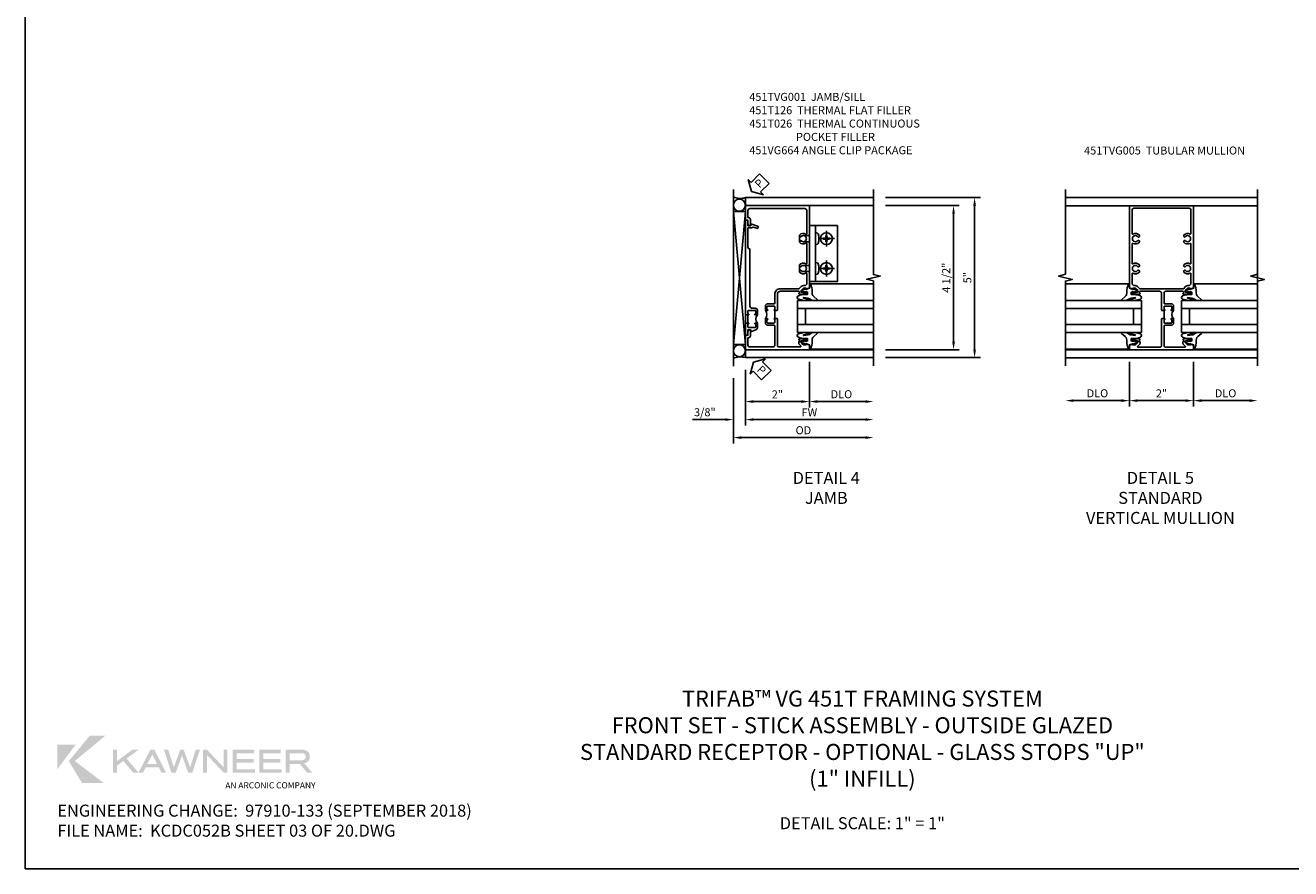
# Model space of a CAD drawing. Extents: x 0 to 85.8, y 0 to 54.7.
# Drawn here: x 0 to 39.5, y 0 to 26.3 of the extents above; entities that cross this region are included whole.
import ezdxf

# ---------------------------------------------------------------- set-up
doc = ezdxf.new("R2010")
doc.units = 0
doc.header["$LTSCALE"] = 0.5
doc.header["$MEASUREMENT"] = 0
doc.linetypes.add('CENTER', pattern=[2, 1.25, -0.25, 0.25, -0.25])
doc.layers.get('0').update_dxf_attribs({"color": 4, "linetype": 'CONTINUOUS'})
for name, color, linetype in [('CENTER', 1, 'CENTER'), ('DIME', 2, 'CONTINUOUS'), ('FORMAT', 7, 'CONTINUOUS'), ('Kawneer Logo-English', 7, 'CONTINUOUS'), ('TEXT', 3, 'CONTINUOUS')]:
    doc.layers.add(name, color=color, linetype=linetype)
doc.styles.get("Standard").update_dxf_attribs({"font": 'arial.ttf'})
doc.dimstyles.new('EXT_ON-OFF', dxfattribs={"dimscale": 2, "dimtxt": 0.125, "dimasz": 0.125, "dimexe": 0.09, "dimexo": 0.1875, "dimgap": 0.05, "dimtad": 3, "dimdec": 5, "dimzin": 3, "dimdsep": 46, "dimlunit": 5, "dimtxsty": 'Standard', "dimcen": 0, "dimse2": 1, "dimazin": 0, "dimtfac": 1, "dimtdec": 4, "dimtofl": 0, "dimtmove": 0, "dimatfit": 0, "dimfxl": 1, "dimfrac": 2, "dimtolj": 1, "dimtzin": 3, "dimarcsym": 0})
doc.dimstyles.new('EXT_ON-ON', dxfattribs={"dimscale": 2, "dimtxt": 0.125, "dimasz": 0.125, "dimexe": 0.09, "dimexo": 0.1875, "dimgap": 0.05, "dimtad": 3, "dimdec": 5, "dimzin": 3, "dimdsep": 46, "dimlunit": 5, "dimtxsty": 'Standard', "dimcen": 0, "dimazin": 0, "dimtfac": 1, "dimtdec": 4, "dimtofl": 0, "dimtmove": 0, "dimatfit": 0, "dimfxl": 1, "dimfrac": 2, "dimtolj": 1, "dimtzin": 3, "dimarcsym": 0})

# ---------------------------------------------------------------- blocks, each defined once
blk = doc.blocks.new('Kawneer Logo English')
at = {"layer": 'Kawneer Logo-English'}
for points in [[(0.2706, 0.0336), (0.2688, 0.035), (0.2633, 0.0391), (0.255, 0.0454), (0.2442, 0.0536), (0.2314, 0.0633), (0.2173, 0.0741), (0.202, 0.0857), (0.1863, 0.0976), (0.1706, 0.1096), (0.1553, 0.1211), (0.1411, 0.132), (0.1285, 0.1417), (0.1176, 0.15), (0.1094, 0.1563), (0.1041, 0.1604), (0.1023, 0.1619), (0.1044, 0.1637), (0.1101, 0.1683), (0.1189, 0.1757), (0.1304, 0.1851), (0.1439, 0.1963), (0.159, 0.2087), (0.1751, 0.2221), (0.1917, 0.2359), (0.2083, 0.2496), (0.2244, 0.2628), (0.2395, 0.2753), (0.253, 0.2864), (0.2644, 0.2959), (0.2731, 0.3031), (0.2788, 0.3078), (0.2808, 0.3095), (0.2799, 0.3095), (0.277, 0.3096), (0.2725, 0.3096), (0.2666, 0.3096), (0.2597, 0.3096), (0.252, 0.3096), (0.2438, 0.3096), (0.2352, 0.3096), (0.2267, 0.3096), (0.2184, 0.3095), (0.2106, 0.3095), (0.2037, 0.3095), (0.1979, 0.3095), (0.1933, 0.3095), (0.1904, 0.3095), (0.1894, 0.3095), (0.188, 0.3078), (0.1841, 0.303), (0.1781, 0.2958), (0.1702, 0.2862), (0.161, 0.2751), (0.1507, 0.2625), (0.1396, 0.2491), (0.1283, 0.2352), (0.1169, 0.2214), (0.1059, 0.208), (0.0955, 0.1955), (0.0863, 0.1843), (0.0785, 0.1748), (0.0724, 0.1675), (0.0686, 0.1627), (0.0672, 0.1612), (0.068, 0.1597), (0.0704, 0.1556), (0.0743, 0.1493), (0.0791, 0.1412), (0.0849, 0.1315), (0.0913, 0.1208), (0.0982, 0.1092), (0.1053, 0.0973), (0.1124, 0.0855), (0.1193, 0.0739), (0.1257, 0.0632), (0.1315, 0.0535), (0.1364, 0.0454), (0.1402, 0.0391), (0.1426, 0.035), (0.1435, 0.0336)], [(0.0002, 0.2564), (0, 0.1137), (0.0012, 0.1153), (0.0046, 0.1197), (0.0099, 0.1268), (0.0167, 0.136), (0.0248, 0.1468), (0.0339, 0.1588), (0.0435, 0.1717), (0.0535, 0.185), (0.0634, 0.1984), (0.073, 0.2112), (0.0821, 0.2234), (0.0902, 0.2342), (0.097, 0.2433), (0.1022, 0.2503), (0.1057, 0.2549), (0.1069, 0.2565)], [(0.8092, 0.2278), (0.7789, 0.1309), (0.7782, 0.1288), (0.7776, 0.127), (0.7771, 0.1253), (0.7767, 0.1238), (0.7764, 0.1249), (0.7761, 0.126), (0.7759, 0.1268), (0.7758, 0.1272), (0.7756, 0.128), (0.7751, 0.1292), (0.774, 0.1323), (0.7721, 0.1373), (0.7698, 0.1436), (0.7671, 0.1512), (0.764, 0.1596), (0.7606, 0.1686), (0.7573, 0.1779), (0.7539, 0.1872), (0.7506, 0.1962), (0.7475, 0.2046), (0.7448, 0.2122), (0.7424, 0.2185), (0.7406, 0.2235), (0.7395, 0.2266), (0.7391, 0.2278), (0.7191, 0.2278), (0.6843, 0.1336), (0.6832, 0.1306), (0.6824, 0.1282), (0.6817, 0.1261), (0.6812, 0.1241), (0.6809, 0.1251), (0.6805, 0.1262), (0.6802, 0.1273), (0.6799, 0.1287), (0.6795, 0.1298), (0.6785, 0.1329), (0.677, 0.1378), (0.675, 0.1442), (0.6726, 0.1516), (0.67, 0.16), (0.6672, 0.169), (0.6643, 0.1782), (0.6614, 0.1875), (0.6586, 0.1964), (0.656, 0.2047), (0.6536, 0.2123), (0.6516, 0.2186), (0.6501, 0.2235), (0.6491, 0.2266), (0.6488, 0.2278), (0.6238, 0.2278), (0.6676, 0.0927), (0.6923, 0.0927), (0.726, 0.1855), (0.727, 0.1883), (0.7278, 0.1906), (0.7285, 0.1928), (0.729, 0.1947), (0.7299, 0.1922), (0.7307, 0.1894), (0.7318, 0.1863), (0.7331, 0.1827), (0.7655, 0.0927), (0.7896, 0.0927), (0.8341, 0.2278), (0.8306, 0.2278)], [(0.9726, 0.2278), (0.9726, 0.1355), (0.973, 0.1265), (0.973, 0.1255), (0.9731, 0.1238), (0.9717, 0.1254), (0.9711, 0.1263), (0.9642, 0.1339), (0.8756, 0.2278), (0.853, 0.2278), (0.853, 0.0927), (0.8757, 0.0927), (0.8757, 0.1928), (0.8757, 0.1931), (0.8756, 0.194), (0.8755, 0.1953), (0.8754, 0.1968), (0.8756, 0.1965), (0.8757, 0.1963), (0.8765, 0.1955), (0.8782, 0.1936), (0.8798, 0.1918), (0.8805, 0.1909), (0.8816, 0.1898), (0.8845, 0.1867), (0.8892, 0.1819), (0.8952, 0.1756), (0.9021, 0.1681), (0.91, 0.1598), (0.9184, 0.151), (0.9272, 0.1418), (0.9358, 0.1326), (0.9442, 0.1237), (0.9521, 0.1154), (0.9591, 0.108), (0.965, 0.1017), (0.9696, 0.0969), (0.9726, 0.0938), (0.9736, 0.0927), (0.9952, 0.0927), (0.9952, 0.2278), (0.9927, 0.2278)], [(1.0494, 0.1526), (1.0512, 0.1526), (1.0549, 0.1526), (1.0602, 0.1526), (1.0668, 0.1526), (1.0744, 0.1526), (1.0827, 0.1526), (1.0915, 0.1526), (1.1006, 0.1526), (1.1095, 0.1526), (1.1182, 0.1526), (1.1262, 0.1526), (1.1334, 0.1526), (1.1396, 0.1526), (1.1442, 0.1526), (1.1472, 0.1526), (1.1482, 0.1526), (1.1482, 0.173), (1.1472, 0.173), (1.1442, 0.173), (1.1396, 0.173), (1.1335, 0.173), (1.1262, 0.173), (1.1182, 0.173), (1.1095, 0.173), (1.1006, 0.173), (1.0915, 0.173), (1.0827, 0.173), (1.0744, 0.173), (1.0668, 0.173), (1.0602, 0.173), (1.0549, 0.173), (1.0512, 0.173), (1.0494, 0.173), (1.0494, 0.1754), (1.0494, 0.1794), (1.0494, 0.1844), (1.0494, 0.1899), (1.0494, 0.1953), (1.0494, 0.2003), (1.0494, 0.2043), (1.0494, 0.2067), (1.0512, 0.2067), (1.055, 0.2067), (1.0605, 0.2067), (1.0672, 0.2067), (1.075, 0.2067), (1.0835, 0.2067), (1.0925, 0.2067), (1.1019, 0.2067), (1.1111, 0.2067), (1.12, 0.2067), (1.1283, 0.2067), (1.1356, 0.2067), (1.1419, 0.2067), (1.1466, 0.2067), (1.1497, 0.2067), (1.1508, 0.2067), (1.1508, 0.2278), (1.1483, 0.2278), (1.0259, 0.2278), (1.0259, 0.0927), (1.1556, 0.0927), (1.1556, 0.1137), (1.1545, 0.1137), (1.1512, 0.1137), (1.1462, 0.1137), (1.1397, 0.1137), (1.1319, 0.1137), (1.1232, 0.1137), (1.1139, 0.1137), (1.1043, 0.1137), (1.0945, 0.1137), (1.0851, 0.1137), (1.0761, 0.1137), (1.0679, 0.1137), (1.0609, 0.1137), (1.0552, 0.1137), (1.0513, 0.1137), (1.0494, 0.1137), (1.0494, 0.1164), (1.0494, 0.1209), (1.0494, 0.1267), (1.0494, 0.1331), (1.0494, 0.1395), (1.0494, 0.1453), (1.0494, 0.1499)], [(1.2056, 0.1526), (1.2075, 0.1526), (1.2112, 0.1526), (1.2165, 0.1526), (1.223, 0.1526), (1.2306, 0.1526), (1.239, 0.1526), (1.2478, 0.1526), (1.2568, 0.1526), (1.2658, 0.1526), (1.2744, 0.1526), (1.2826, 0.1526), (1.2897, 0.1526), (1.2958, 0.1526), (1.3005, 0.1526), (1.3035, 0.1526), (1.3045, 0.1526), (1.3045, 0.173), (1.3035, 0.173), (1.3005, 0.173), (1.2958, 0.173), (1.2897, 0.173), (1.2826, 0.173), (1.2744, 0.173), (1.2658, 0.173), (1.2568, 0.173), (1.2478, 0.173), (1.239, 0.173), (1.2306, 0.173), (1.223, 0.173), (1.2165, 0.173), (1.2112, 0.173), (1.2075, 0.173), (1.2056, 0.173), (1.2056, 0.1754), (1.2056, 0.1794), (1.2056, 0.1844), (1.2056, 0.1899), (1.2056, 0.1953), (1.2056, 0.2003), (1.2056, 0.2043), (1.2056, 0.2067), (1.2075, 0.2067), (1.2113, 0.2067), (1.2167, 0.2067), (1.2234, 0.2067), (1.2313, 0.2067), (1.2397, 0.2067), (1.2489, 0.2067), (1.2581, 0.2067), (1.2674, 0.2067), (1.2762, 0.2067), (1.2845, 0.2067), (1.2919, 0.2067), (1.2981, 0.2067), (1.3029, 0.2067), (1.306, 0.2067), (1.3071, 0.2067), (1.3071, 0.2278), (1.3046, 0.2278), (1.1822, 0.2278), (1.1822, 0.0927), (1.3119, 0.0927), (1.3119, 0.1137), (1.3107, 0.1137), (1.3075, 0.1137), (1.3024, 0.1137), (1.2959, 0.1137), (1.2882, 0.1137), (1.2795, 0.1137), (1.2702, 0.1137), (1.2605, 0.1137), (1.2508, 0.1137), (1.2413, 0.1137), (1.2324, 0.1137), (1.2242, 0.1137), (1.2172, 0.1137), (1.2115, 0.1137), (1.2076, 0.1137), (1.2056, 0.1137), (1.2056, 0.1164), (1.2056, 0.1209), (1.2056, 0.1267), (1.2056, 0.1331), (1.2056, 0.1395), (1.2056, 0.1453), (1.2056, 0.1499)]]:
    blk.add_hatch(color=256, dxfattribs=at).paths.add_polyline_path(points)
h = blk.add_hatch(color=256, dxfattribs=at)
h.paths.add_polyline_path([(0.527, 0.1446), (0.529, 0.1487), (0.5323, 0.1552), (0.5365, 0.1634), (0.541, 0.1723), (0.5453, 0.1808), (0.5491, 0.1882), (0.5516, 0.1932), (0.5526, 0.1952), (0.5528, 0.1958), (0.5534, 0.1971), (0.5542, 0.199), (0.555, 0.2013), (0.5555, 0.2001), (0.5561, 0.1989), (0.5567, 0.1975), (0.5575, 0.1959), (0.5583, 0.1943), (0.5606, 0.1896), (0.564, 0.1829), (0.568, 0.1749), (0.5724, 0.1662), (0.5766, 0.1578), (0.5803, 0.1503), (0.5831, 0.1446), (0.5791, 0.1446), (0.5725, 0.1446), (0.5642, 0.1446), (0.555, 0.1446), (0.5459, 0.1446), (0.5376, 0.1446), (0.5311, 0.1446)], flags=16)
h.paths.add_polyline_path([(0.5657, 0.2278), (0.5444, 0.2278), (0.4748, 0.0934), (0.473, 0.0956), (0.47, 0.0991), (0.4661, 0.1037), (0.4616, 0.1091), (0.4563, 0.1153), (0.4507, 0.122), (0.4448, 0.1291), (0.4387, 0.1362), (0.4327, 0.1433), (0.4269, 0.1502), (0.4215, 0.1567), (0.4165, 0.1626), (0.4123, 0.1675), (0.4089, 0.1715), (0.4065, 0.1744), (0.4053, 0.1758), (0.4067, 0.1769), (0.4094, 0.1789), (0.4132, 0.1817), (0.4179, 0.1852), (0.4232, 0.1891), (0.4291, 0.1935), (0.4353, 0.1982), (0.4416, 0.2029), (0.4479, 0.2076), (0.454, 0.2121), (0.4596, 0.2163), (0.4646, 0.22), (0.4689, 0.2232), (0.4721, 0.2256), (0.4743, 0.2272), (0.475, 0.2278), (0.4674, 0.2278), (0.4396, 0.2278), (0.4386, 0.227), (0.4359, 0.2251), (0.4318, 0.2221), (0.4264, 0.2181), (0.4201, 0.2133), (0.4129, 0.208), (0.4051, 0.2023), (0.397, 0.1963), (0.3889, 0.1904), (0.3809, 0.1845), (0.3733, 0.1788), (0.3663, 0.1737), (0.3602, 0.1691), (0.355, 0.1654), (0.3513, 0.1626), (0.3491, 0.161), (0.3491, 0.1631), (0.3491, 0.1663), (0.3491, 0.1703), (0.3491, 0.175), (0.3491, 0.1802), (0.3491, 0.1858), (0.3491, 0.1917), (0.3491, 0.1975), (0.3491, 0.2033), (0.3491, 0.2088), (0.3491, 0.214), (0.3491, 0.2185), (0.3491, 0.2223), (0.3491, 0.2252), (0.3491, 0.2271), (0.3491, 0.2278), (0.3258, 0.2278), (0.3258, 0.0927), (0.3487, 0.0927), (0.3487, 0.0944), (0.3487, 0.0988), (0.3487, 0.1052), (0.3487, 0.1126), (0.3487, 0.12), (0.3487, 0.1267), (0.3487, 0.1318), (0.3487, 0.1343), (0.3507, 0.1357), (0.3549, 0.1388), (0.3605, 0.1429), (0.3669, 0.1476), (0.3733, 0.1523), (0.3792, 0.1566), (0.3837, 0.1599), (0.3862, 0.1618), (0.3873, 0.1604), (0.3895, 0.1578), (0.3925, 0.1542), (0.3965, 0.1495), (0.4009, 0.1443), (0.4058, 0.1384), (0.4109, 0.1322), (0.4162, 0.126), (0.4216, 0.1196), (0.4266, 0.1137), (0.4313, 0.108), (0.4355, 0.1029), (0.4391, 0.0987), (0.4418, 0.0955), (0.4436, 0.0934), (0.4442, 0.0927), (0.4743, 0.0927), (0.4754, 0.0927), (0.5008, 0.0927), (0.5015, 0.094), (0.5032, 0.0973), (0.5055, 0.1021), (0.5083, 0.1077), (0.5111, 0.1135), (0.5137, 0.1186), (0.5157, 0.1226), (0.5167, 0.1248), (0.518, 0.1248), (0.5207, 0.1248), (0.5246, 0.1248), (0.5296, 0.1248), (0.5353, 0.1248), (0.5415, 0.1248), (0.5482, 0.1248), (0.5551, 0.1248), (0.562, 0.1248), (0.5688, 0.1248), (0.575, 0.1248), (0.5807, 0.1248), (0.5856, 0.1248), (0.5896, 0.1248), (0.5923, 0.1248), (0.5936, 0.1248), (0.5946, 0.1226), (0.5966, 0.1186), (0.5992, 0.1135), (0.602, 0.1077), (0.6048, 0.1021), (0.6071, 0.0973), (0.6088, 0.094), (0.6094, 0.0927), (0.6364, 0.0927), (0.5672, 0.2278)])
h = blk.add_hatch(color=256, dxfattribs=at)
h.paths.add_polyline_path([(1.3584, 0.1651), (1.3584, 0.168), (1.3584, 0.1729), (1.3584, 0.1792), (1.3584, 0.1862), (1.3584, 0.1931), (1.3584, 0.1995), (1.3584, 0.2044), (1.3584, 0.2072), (1.3599, 0.2072), (1.3627, 0.2072), (1.3664, 0.2072), (1.3711, 0.2072), (1.3764, 0.2072), (1.3823, 0.2072), (1.3883, 0.2072), (1.3946, 0.2072), (1.4008, 0.2072), (1.4067, 0.2072), (1.4123, 0.2072), (1.4173, 0.2072), (1.4214, 0.2072), (1.4245, 0.2072), (1.4266, 0.2072), (1.4273, 0.2072), (1.431, 0.2071), (1.4343, 0.2069), (1.4359, 0.2067), (1.4374, 0.2064), (1.4389, 0.2061), (1.4404, 0.2056), (1.4417, 0.2051), (1.443, 0.2045), (1.4442, 0.2037), (1.4454, 0.2029), (1.4466, 0.2018), (1.4476, 0.2007), (1.4486, 0.1993), (1.4495, 0.1978), (1.4504, 0.1961), (1.4511, 0.1945), (1.4516, 0.193), (1.452, 0.1914), (1.4522, 0.19), (1.4524, 0.1887), (1.4524, 0.1875), (1.4525, 0.1863), (1.4524, 0.1845), (1.4522, 0.1828), (1.4519, 0.181), (1.4514, 0.1794), (1.4508, 0.1779), (1.4501, 0.1765), (1.4493, 0.1751), (1.4483, 0.1737), (1.447, 0.1723), (1.4457, 0.1711), (1.4443, 0.17), (1.4428, 0.169), (1.4412, 0.1682), (1.4396, 0.1675), (1.4379, 0.1669), (1.4361, 0.1665), (1.4342, 0.166), (1.4324, 0.1657), (1.4304, 0.1655), (1.4285, 0.1654), (1.4244, 0.1652), (1.4202, 0.1651), (1.4177, 0.1651), (1.4111, 0.1651), (1.4018, 0.1651), (1.391, 0.1651), (1.38, 0.1651), (1.37, 0.1651), (1.3623, 0.1651)], flags=16)
h.paths.add_polyline_path([(1.4438, 0.1486), (1.4469, 0.1492), (1.4495, 0.1499), (1.4519, 0.1506), (1.454, 0.1515), (1.4559, 0.1522), (1.4576, 0.153), (1.4591, 0.154), (1.4606, 0.1549), (1.4621, 0.1558), (1.4634, 0.1569), (1.4647, 0.158), (1.4659, 0.1591), (1.467, 0.1602), (1.468, 0.1613), (1.4689, 0.1626), (1.4699, 0.1637), (1.4706, 0.1649), (1.4715, 0.1662), (1.4721, 0.1674), (1.4728, 0.1686), (1.4733, 0.1699), (1.4738, 0.1711), (1.4743, 0.1724), (1.4747, 0.1737), (1.4754, 0.1761), (1.4758, 0.1785), (1.4762, 0.1808), (1.4765, 0.1831), (1.4766, 0.1851), (1.4767, 0.1871), (1.4766, 0.1889), (1.4765, 0.1906), (1.4764, 0.1924), (1.4761, 0.1941), (1.4758, 0.1958), (1.4756, 0.1974), (1.4751, 0.199), (1.4746, 0.2006), (1.4742, 0.2021), (1.4735, 0.2036), (1.473, 0.2051), (1.4722, 0.2065), (1.4715, 0.2079), (1.4706, 0.2092), (1.4698, 0.2105), (1.4689, 0.2118), (1.4679, 0.213), (1.4669, 0.2141), (1.4658, 0.2154), (1.4647, 0.2164), (1.4635, 0.2174), (1.4622, 0.2184), (1.461, 0.2194), (1.4596, 0.2203), (1.4583, 0.2211), (1.4568, 0.222), (1.4554, 0.2227), (1.4538, 0.2234), (1.4523, 0.224), (1.4507, 0.2246), (1.4491, 0.2251), (1.4473, 0.2256), (1.4452, 0.2262), (1.4433, 0.2265), (1.4411, 0.2269), (1.4389, 0.2272), (1.4364, 0.2274), (1.4335, 0.2276), (1.43, 0.2277), (1.4261, 0.2278), (1.426, 0.2278), (1.3349, 0.2278), (1.3349, 0.0927), (1.3586, 0.0927), (1.3586, 0.0947), (1.3586, 0.1001), (1.3586, 0.108), (1.3586, 0.117), (1.3586, 0.1263), (1.3586, 0.1348), (1.3586, 0.1413), (1.3586, 0.1448), (1.3623, 0.1448), (1.3694, 0.1448), (1.3787, 0.1448), (1.389, 0.1448), (1.3993, 0.1448), (1.4082, 0.1448), (1.4147, 0.1448), (1.4177, 0.1448), (1.4201, 0.142), (1.4252, 0.136), (1.4323, 0.1276), (1.4403, 0.1181), (1.4482, 0.1087), (1.455, 0.1006), (1.4599, 0.0948), (1.4618, 0.0927), (1.4925, 0.0927), (1.4907, 0.0948), (1.4856, 0.1005), (1.4785, 0.1088), (1.4701, 0.1183), (1.4615, 0.1282), (1.4536, 0.1373), (1.4474, 0.1445)])
at = {"layer": 'Kawneer Logo-English', "insert": (1.5101, 0.0373), "char_height": 0.036, "attachment_point": 3}
blk.add_mtext_dynamic_manual_height_columns('{\\fArial TUR|b0|i0|c0|p34;\\T1.05;AN ARCONIC COMPANY}', width=0.61259, gutter_width=1, heights=[0], dxfattribs=at)
blk = doc.blocks.new('*D18')
at = {"layer": 'DIME', "color": 0, "lineweight": -2, "transparency": 16777216}
for p, q in [((-1, -0.913), (-1, -2.305)), ((-1.25, -2.125), (-2.75, -2.125))]:
    blk.add_line(p, q, dxfattribs=at)
at = {"layer": 'DIME', "color": 0, "transparency": 16777216}
for points in [[(-2.75, -2.083), (-2.75, -2.167), (-3, -2.125)], [(-1.25, -2.083), (-1.25, -2.167), (-1, -2.125)]]:
    blk.add_solid(points, dxfattribs=at)
at = {"layer": 'DIME', "color": 0, "transparency": 16777216, "insert": (-2, -1.896), "char_height": 0.25, "attachment_point": 5}
blk.add_mtext('\\A1;DLO', dxfattribs=at)
blk = doc.blocks.new('*D19')
at = {"layer": 'DIME', "color": 0, "lineweight": -2, "transparency": 16777216}
for p, q in [((1, -0.913), (1, -2.305)), ((1.25, -2.125), (2.75, -2.125))]:
    blk.add_line(p, q, dxfattribs=at)
at = {"layer": 'DIME', "color": 0, "transparency": 16777216}
for points in [[(1.25, -2.083), (1.25, -2.167), (1, -2.125)], [(2.75, -2.083), (2.75, -2.167), (3, -2.125)]]:
    blk.add_solid(points, dxfattribs=at)
at = {"layer": 'DIME', "color": 0, "transparency": 16777216, "insert": (2, -1.896), "char_height": 0.25, "attachment_point": 5}
blk.add_mtext('\\A1;DLO', dxfattribs=at)
blk = doc.blocks.new('*D17')
at = {"layer": 'DIME', "color": 0, "lineweight": -2, "transparency": 16777216}
for p, q in [((-1, -0.913), (-1, -2.305)), ((1, -0.913), (1, -2.305)), ((-0.75, -2.125), (0.75, -2.125))]:
    blk.add_line(p, q, dxfattribs=at)
at = {"layer": 'DIME', "color": 0, "transparency": 16777216}
for points in [[(-0.75, -2.083), (-0.75, -2.167), (-1, -2.125)], [(0.75, -2.083), (0.75, -2.167), (1, -2.125)]]:
    blk.add_solid(points, dxfattribs=at)
at = {"layer": 'DIME', "color": 0, "transparency": 16777216, "insert": (0, -1.899), "char_height": 0.25, "attachment_point": 5}
blk.add_mtext('\\A1;2"', dxfattribs=at)
blk = doc.blocks.new('B451TVG005')
blk.add_line((-0.08, 0.438), (-0.08, 0.688))
for points in [[(0.692, 1.263, 0.414214), (0.667, 1.288), (0.06, 1.288, 0.414214), (0, 1.228), (0, 0.698), (-0.01, 0.688), (-0.096, 0.688, -1), (-0.096, 0.719), (-0.095, 0.719, 0.414214), (-0.08, 0.734), (-0.08, 0.814, 0.414214), (-0.095, 0.829), (-0.31, 0.829, 0.414214), (-0.325, 0.814), (-0.325, 0.734, 0.414214), (-0.31, 0.719), (-0.31, 0.719, -1), (-0.31, 0.688), (-0.375, 0.688), (-0.375, 0.829, -0.414214), (-0.305, 0.899), (-0.1, 0.899, 0.414214), (-0.08, 0.919), (-0.08, 1.228, 0.414214), (-0.14, 1.288), (-0.666, 1.288, 0.414214), (-0.691, 1.263), (-0.691, 1.226), (-0.669, 1.226, -0.414214), (-0.708, 1.188), (-0.909, 1.188, -0.414214), (-0.929, 1.208), (-0.929, 1.237, -0.414214), (-0.909, 1.257), (-0.897, 1.257), (-0.897, 1.228), (-0.859, 1.228), (-0.757, 1.25, 0.354119), (-0.741, 1.27), (-0.741, 1.312), (-0.808, 1.379, 0.198912), (-0.826, 1.386), (-0.897, 1.386), (-0.897, 1.357), (-1, 1.393), (-1, 3.962), (1, 3.962), (1, 1.393), (0.898, 1.357), (0.898, 1.386), (0.826, 1.386, 0.198912), (0.808, 1.379), (0.742, 1.312), (0.742, 1.27, 0.354119), (0.757, 1.25), (0.86, 1.228), (0.898, 1.228), (0.898, 1.257), (0.91, 1.257, -0.414214), (0.93, 1.237), (0.93, 1.208, -0.414214), (0.91, 1.188), (0.708, 1.188, -0.414214), (0.67, 1.226), (0.692, 1.226)], [(-0.674, 1.368), (0.674, 1.368, 0.198912), (0.692, 1.375), (0.752, 1.435, -0.198912), (0.826, 1.466), (0.84, 1.466, 0.414214), (0.92, 1.546), (0.92, 1.838, 0.568098), (0.89, 1.855, -0.339754), (0.692, 1.887), (0.692, 1.931), (0.721, 1.948, -0.386545), (0.735, 1.945, 3.127286), (0.735, 2.056, -0.386545), (0.721, 2.053), (0.692, 2.07), (0.692, 2.114, -0.339754), (0.89, 2.146, 0.568098), (0.92, 2.163), (0.92, 2.769, 0.568098), (0.89, 2.786, -0.339754), (0.692, 2.818), (0.692, 2.862), (0.721, 2.879, -0.386545), (0.735, 2.876, 3.127286), (0.735, 2.987, -0.386545), (0.721, 2.984), (0.692, 3.001), (0.692, 3.045, -0.339754), (0.89, 3.077, 0.568098), (0.92, 3.094), (0.92, 3.822, 0.414214), (0.86, 3.882), (-0.86, 3.882, 0.414214), (-0.92, 3.822), (-0.92, 3.094, 0.568098), (-0.89, 3.077, -0.339754), (-0.692, 3.045), (-0.692, 3.001), (-0.721, 2.984, -0.386545), (-0.735, 2.987, 3.127286), (-0.735, 2.876, -0.386545), (-0.721, 2.879), (-0.692, 2.862), (-0.692, 2.818, -0.339754), (-0.89, 2.786, 0.568098), (-0.92, 2.769), (-0.92, 2.163, 0.568098), (-0.89, 2.146, -0.339754), (-0.692, 2.114), (-0.692, 2.07), (-0.721, 2.053, -0.386545), (-0.735, 2.056, 3.127286), (-0.735, 1.945, -0.386545), (-0.721, 1.948), (-0.692, 1.931), (-0.692, 1.887, -0.339754), (-0.89, 1.855, 0.568098), (-0.92, 1.838), (-0.92, 1.546, 0.414214), (-0.84, 1.466), (-0.826, 1.466, -0.198912), (-0.752, 1.435), (-0.692, 1.375, 0.198912)], [(-0.691, -0.288), (-0.669, -0.288), (-0.669, -0.343, -0.198902), (-0.677, -0.36), (-0.74, -0.424, 0.668164), (-0.726, -0.458), (-0.14, -0.458, 0.414214), (-0.08, -0.398), (-0.08, 0.207, 0.414214), (-0.1, 0.227), (-0.305, 0.227, -0.414214), (-0.375, 0.297), (-0.375, 0.438), (-0.31, 0.438, -1), (-0.31, 0.407), (-0.31, 0.407, 0.414214), (-0.325, 0.392), (-0.325, 0.312, 0.414214), (-0.31, 0.297), (-0.095, 0.297, 0.414214), (-0.08, 0.312), (-0.08, 0.392, 0.414214), (-0.095, 0.407), (-0.096, 0.407, -1), (-0.096, 0.438), (-0.01, 0.438), (0, 0.428), (0, -0.398, 0.414214), (0.06, -0.458), (0.726, -0.458, 0.668164), (0.74, -0.424), (0.677, -0.36, -0.198902), (0.67, -0.343), (0.67, -0.288), (0.692, -0.288), (0.692, -0.226), (0.67, -0.226, -0.414214), (0.708, -0.188), (0.91, -0.188, -0.414214), (0.93, -0.208), (0.93, -0.237, -0.414214), (0.91, -0.257), (0.898, -0.257), (0.898, -0.228), (0.86, -0.228), (0.757, -0.25, 0.354119), (0.742, -0.27), (0.742, -0.312), (0.808, -0.379, 0.198912), (0.826, -0.386), (0.898, -0.386), (0.898, -0.357), (1, -0.393), (1, -0.538), (-1, -0.538), (-1, -0.393), (-0.897, -0.357), (-0.897, -0.386), (-0.826, -0.386, 0.198912), (-0.808, -0.379), (-0.741, -0.312), (-0.741, -0.27, 0.354119), (-0.757, -0.25), (-0.859, -0.228), (-0.897, -0.228), (-0.897, -0.257), (-0.909, -0.257, -0.414214), (-0.929, -0.237), (-0.929, -0.208, -0.414214), (-0.909, -0.188), (-0.708, -0.188, -0.414214), (-0.669, -0.226), (-0.691, -0.226)]]:
    blk.add_lwpolyline(points, format="xyb", close=True)
blk.add_arc((-0.506, 0.563), 0.181, 316.3972, 43.6028)
blk = doc.blocks.new('B027074-M')
blk.add_lwpolyline([(0.062, 0.144), (0.035, 0.149), (0.069, 0.257), (0.13, 0.261), (0.205, 0.259), (0.195, 0.29, 0.12571), (-0.037, 0.341, -0.226084), (-0.19, 0.391), (-0.286, 0.502, 0.644976), (-0.312, 0.49), (-0.31, 0.361, 0.151869), (-0.294, 0.316), (-0.255, 0.257, -0.029345), (-0.238, 0.205), (-0.221, 0.083, -0.653812), (-0.241, 0.076), (-0.285, 0.241, 0.888636), (-0.31, 0.239), (-0.31, 0.105, 0.064205), (-0.268, -0.084, 0.689636), (-0.165, -0.084, 0.070356), (-0.124, 0.105), (-0.124, 0.201), (-0.051, 0.201), (-0.029, 0.147), (-0.068, 0.142), (-0.034, 0.106), (-0.065, 0.084), (-0.004, 0.03), (0.052, 0.096), (0.027, 0.106)], format="xyb", close=True)
blk = doc.blocks.new('S451GT1000')
for p, q in [((-1, -0.625), (-1, -3)), ((0, -0.625), (-1, -0.625)), ((-0.75, -0.625), (-0.75, -3)), ((-0.25, -0.625), (-0.25, -3)), ((0, -0.625), (0, -3)), ((-1.518, -1), (-1.518, -3)), ((-0.25, -0.875), (-0.75, -0.875)), ((0.517, -1), (0.517, -3))]:
    blk.add_line(p, q)
at = {"rotation": 180}
blk.add_blockref('B027074-M', (-1.312, -0.742), dxfattribs=at)
at = {"xscale": -1, "rotation": 180}
blk.add_blockref('B027074-M', (0.312, -0.742), dxfattribs=at)
blk = doc.blocks.new('*D78')
at = {"layer": 'DIME', "color": 0, "lineweight": -2, "transparency": 16777216}
for p, q in [((3.375, 4.212), (6.337, 4.212)), ((6.157, 3.962), (6.157, -0.534)), ((3.375, -0.784), (6.337, -0.784))]:
    blk.add_line(p, q, dxfattribs=at)
at = {"layer": 'DIME', "color": 0, "transparency": 16777216}
for points in [[(6.115, 3.962), (6.199, 3.962), (6.157, 4.212)], [(6.115, -0.534), (6.199, -0.534), (6.157, -0.784)]]:
    blk.add_solid(points, dxfattribs=at)
at = {"layer": 'DIME', "color": 0, "transparency": 16777216, "insert": (5.93, 1.714), "char_height": 0.25, "attachment_point": 5, "rotation": 90}
blk.add_mtext('\\A1;5"', dxfattribs=at)
blk = doc.blocks.new('*D77')
at = {"layer": 'DIME', "color": 0, "lineweight": -2, "transparency": 16777216}
for p, q in [((3.375, 3.962), (5.68, 3.962)), ((5.5, 3.712), (5.5, -0.288)), ((3.375, -0.538), (5.68, -0.538))]:
    blk.add_line(p, q, dxfattribs=at)
at = {"layer": 'DIME', "color": 0, "transparency": 16777216}
for points in [[(5.459, 3.712), (5.542, 3.712), (5.5, 3.962)], [(5.459, -0.288), (5.542, -0.288), (5.5, -0.538)]]:
    blk.add_solid(points, dxfattribs=at)
at = {"layer": 'DIME', "color": 0, "transparency": 16777216, "insert": (5.271, 1.712), "char_height": 0.25, "attachment_point": 5, "rotation": 90}
blk.add_mtext('\\A1;4 1/2"', dxfattribs=at)
blk = doc.blocks.new('*D81')
at = {"layer": 'DIME', "color": 0, "lineweight": -2, "transparency": 16777216}
for p, q in [((1, -0.913), (1, -2.335)), ((1.25, -2.155), (2.751, -2.155))]:
    blk.add_line(p, q, dxfattribs=at)
at = {"layer": 'DIME', "color": 0, "transparency": 16777216}
for points in [[(1.25, -2.113), (1.25, -2.197), (1, -2.155)], [(2.751, -2.113), (2.751, -2.197), (3.001, -2.155)]]:
    blk.add_solid(points, dxfattribs=at)
at = {"layer": 'DIME', "color": 0, "transparency": 16777216, "insert": (2, -1.926), "char_height": 0.25, "attachment_point": 5}
blk.add_mtext('\\A1;DLO', dxfattribs=at)
blk = doc.blocks.new('*D80')
at = {"layer": 'DIME', "color": 0, "lineweight": -2, "transparency": 16777216}
for p, q in [((-1, -1.159), (-1, -2.898)), ((-0.75, -2.718), (2.751, -2.718))]:
    blk.add_line(p, q, dxfattribs=at)
at = {"layer": 'DIME', "color": 0, "transparency": 16777216}
for points in [[(-0.75, -2.676), (-0.75, -2.759), (-1, -2.718)], [(2.751, -2.676), (2.751, -2.759), (3.001, -2.718)]]:
    blk.add_solid(points, dxfattribs=at)
at = {"layer": 'DIME', "color": 0, "transparency": 16777216, "insert": (1, -2.493), "char_height": 0.25, "attachment_point": 5}
blk.add_mtext('\\A1;FW  ', dxfattribs=at)
blk = doc.blocks.new('*D79')
at = {"layer": 'DIME', "color": 0, "lineweight": -2, "transparency": 16777216}
for p, q in [((-1.375, -1.429), (-1.375, -3.46)), ((-1.125, -3.28), (2.751, -3.28))]:
    blk.add_line(p, q, dxfattribs=at)
at = {"layer": 'DIME', "color": 0, "transparency": 16777216}
for points in [[(-1.125, -3.238), (-1.125, -3.322), (-1.375, -3.28)], [(2.751, -3.238), (2.751, -3.322), (3.001, -3.28)]]:
    blk.add_solid(points, dxfattribs=at)
at = {"layer": 'DIME', "color": 0, "transparency": 16777216, "insert": (0.813, -3.051), "char_height": 0.25, "attachment_point": 5}
blk.add_mtext('\\A1;OD  ', dxfattribs=at)
blk = doc.blocks.new('*D83')
at = {"layer": 'DIME', "color": 0, "lineweight": -2, "transparency": 16777216}
for p, q in [((-1, -1.159), (-1, -2.898)), ((-1.375, -1.429), (-1.375, -2.898)), ((-1.625, -2.718), (-2.653, -2.718)), ((-0.75, -2.718), (-0.5, -2.718))]:
    blk.add_line(p, q, dxfattribs=at)
at = {"layer": 'DIME', "color": 0, "transparency": 16777216}
for points in [[(-1.625, -2.676), (-1.625, -2.759), (-1.375, -2.718)], [(-0.75, -2.676), (-0.75, -2.759), (-1, -2.718)]]:
    blk.add_solid(points, dxfattribs=at)
at = {"layer": 'DIME', "color": 0, "transparency": 16777216, "insert": (-2.264, -2.488), "char_height": 0.25, "attachment_point": 5}
blk.add_mtext('\\A1;3/8"', dxfattribs=at)
blk = doc.blocks.new('*D82')
at = {"layer": 'DIME', "color": 0, "lineweight": -2, "transparency": 16777216}
for p, q in [((-1, -1.159), (-1, -2.335)), ((1, -0.913), (1, -2.335)), ((-0.75, -2.155), (0.75, -2.155))]:
    blk.add_line(p, q, dxfattribs=at)
at = {"layer": 'DIME', "color": 0, "transparency": 16777216}
for points in [[(-0.75, -2.113), (-0.75, -2.197), (-1, -2.155)], [(0.75, -2.113), (0.75, -2.197), (1, -2.155)]]:
    blk.add_solid(points, dxfattribs=at)
at = {"layer": 'DIME', "color": 0, "transparency": 16777216, "insert": (0, -1.93), "char_height": 0.25, "attachment_point": 5}
blk.add_mtext('\\A1;2"', dxfattribs=at)
blk = doc.blocks.new('PSEAL2')
at = {"layer": 'TEXT', "color": 7}
for p, q in [((0.196, 0.338), (0, 0)), ((0.196, -0.338), (0, 0)), ((0.196, 0.21), (0.196, 0.338)), ((0.575, 0.21), (0.196, 0.21)), ((0.575, 0.21), (0.575, -0.21)), ((0.196, -0.21), (0.196, -0.338)), ((0.575, -0.21), (0.196, -0.21))]:
    blk.add_line(p, q, dxfattribs=at)
at = {"layer": 'TEXT', "color": 3}
blk.add_text('P', height=0.25, dxfattribs=at).set_placement((0.247, -0.116))
blk = doc.blocks.new('B451TVG001')
blk.add_line((-0.08, 0.688), (-0.08, 0.438))
for points in [[(0.692, 2.07), (0.721, 2.053, 0.386545), (0.735, 2.056, -3.127286), (0.735, 1.945, 0.386545), (0.721, 1.948), (0.692, 1.931), (0.692, 1.887, 0.339754), (0.89, 1.855, -0.568098), (0.92, 1.838), (0.92, 1.536, -0.414214), (0.85, 1.466), (0.82, 1.466, 0.19902), (0.746, 1.435), (0.684, 1.374, -0.19902), (0.67, 1.368), (0.09, 1.368, 0.414214), (-0.08, 1.198), (-0.08, 0.919, -0.414214), (-0.1, 0.899), (-0.305, 0.899, 0.414214), (-0.375, 0.829), (-0.375, 0.688), (-0.31, 0.688, 1), (-0.31, 0.719), (-0.31, 0.719, -0.414214), (-0.325, 0.734), (-0.325, 0.809, -0.414214), (-0.305, 0.829), (-0.1, 0.829, -0.414214), (-0.08, 0.809), (-0.08, 0.733, -0.324205), (-0.09, 0.718, 0.852963), (-0.086, 0.688), (-0.01, 0.688), (0, 0.698), (0, 1.188, -0.414214), (0.1, 1.288), (0.666, 1.288, -0.414214), (0.692, 1.263), (0.692, 1.226), (0.669, 1.226, 0.414214), (0.708, 1.188), (0.91, 1.188, 0.414214), (0.93, 1.208), (0.93, 1.237, 0.414214), (0.91, 1.257), (0.898, 1.257), (0.898, 1.228), (0.86, 1.228), (0.757, 1.25, -0.354119), (0.742, 1.27), (0.742, 1.312), (0.808, 1.379, -0.198912), (0.826, 1.386), (0.898, 1.386), (0.898, 1.357), (1, 1.393), (1, 3.962), (-1, 3.962), (-1, 3.508), (-0.92, 3.508), (-0.92, 3.4, 0.414214), (-0.858, 3.338), (-0.84, 3.338), (-0.84, 3.526, 0.414214), (-0.902, 3.588), (-0.92, 3.588), (-0.92, 3.812, -0.414214), (-0.86, 3.872), (0.86, 3.872, -0.414214), (0.92, 3.812), (0.92, 3.094, -0.568098), (0.89, 3.077, 0.339754), (0.692, 3.045), (0.692, 3.001), (0.721, 2.984, 0.386545), (0.735, 2.987, -3.127286), (0.735, 2.876, 0.386545), (0.721, 2.879), (0.692, 2.862), (0.692, 2.818, 0.339754), (0.89, 2.786, -0.568098), (0.92, 2.769), (0.92, 2.163, -0.568098), (0.89, 2.146, 0.339754), (0.692, 2.114)], [(-0.1, 0.227, -0.414214), (-0.08, 0.207), (-0.08, -0.388, -0.414214), (-0.14, -0.448), (-0.86, -0.448, -0.414214), (-0.92, -0.388), (-0.92, -0.164), (-0.902, -0.164, 0.414214), (-0.84, -0.102), (-0.84, 0.086), (-0.858, 0.086, 0.414214), (-0.92, 0.024), (-0.92, -0.084), (-1, -0.084), (-1, -0.538), (1, -0.538), (1, -0.393), (0.898, -0.357), (0.898, -0.386), (0.824, -0.386, -0.19902), (0.81, -0.38), (0.742, -0.312), (0.742, -0.27, -0.352218), (0.757, -0.25), (0.86, -0.228), (0.898, -0.228), (0.898, -0.257), (0.91, -0.257, 0.414214), (0.93, -0.237), (0.93, -0.208, 0.414214), (0.91, -0.188), (0.708, -0.188, 0.414214), (0.669, -0.226), (0.692, -0.226), (0.692, -0.288), (0.669, -0.288), (0.669, -0.345, 0.198902), (0.675, -0.359), (0.73, -0.414, -0.668164), (0.716, -0.448), (0.06, -0.448, -0.414214), (0, -0.388), (0, 0.428), (-0.01, 0.438), (-0.086, 0.438, 0.852963), (-0.09, 0.408, -0.324205), (-0.08, 0.394), (-0.08, 0.317, -0.414214), (-0.1, 0.297), (-0.305, 0.297, -0.414214), (-0.325, 0.317), (-0.325, 0.392, -0.414214), (-0.31, 0.407), (-0.31, 0.407, 1), (-0.31, 0.438), (-0.375, 0.438), (-0.375, 0.297, 0.414214), (-0.305, 0.227)]]:
    blk.add_lwpolyline(points, format="xyb", close=True)
blk.add_arc((-0.506, 0.563), 0.181, 316.3972, 43.6028)
blk = doc.blocks.new('B451T026')
blk.add_line((0.92, -0.914), (0.92, -0.664))
for points in [[(0.675, -0.538), (0.675, -0.618, 0.414214), (0.69, -0.633), (0.69, -0.633, -1), (0.69, -0.664), (0.625, -0.664), (0.625, -0.523, -0.414214), (0.695, -0.453), (0.795, -0.453, 0.414214), (0.858, -0.39), (0.858, 1.399, 0.414214), (0.92, 1.461), (0.92, 2.055), (0.799, 2.055, -0.315299), (0.78, 2.068), (0.779, 2.071, 0.414214), (0.753, 2.083), (0.641, 2.042, -1), (0.617, 2.108), (0.834, 2.187), (0.834, 2.125), (0.92, 2.125), (0.92, 2.295), (1, 2.295), (1, -0.654), (0.99, -0.664), (0.904, -0.664, -1.008231), (0.905, -0.633, 0.419023), (0.92, -0.618), (0.92, -0.538, 0.414214), (0.905, -0.523), (0.69, -0.523, 0.414214)], [(0.904, -0.945, -1), (0.904, -0.914), (0.99, -0.914), (1, -0.924), (1, -1.295), (0.92, -1.295), (0.92, -1.125), (0.834, -1.125), (0.834, -1.187), (0.671, -1.128, -0.315148), (0.625, -1.062), (0.625, -0.914), (0.69, -0.914, -1.008231), (0.69, -0.945, 0.419023), (0.675, -0.96), (0.675, -1.04, 0.414214), (0.69, -1.055), (0.905, -1.055, 0.414214), (0.92, -1.04), (0.92, -0.96, 0.414214), (0.905, -0.945)]]:
    blk.add_lwpolyline(points, format="xyb", close=True)
blk.add_arc((0.494, -0.789), 0.181, 316.3972, 43.6028)
blk = doc.blocks.new('B028535-H')
for p, q in [((-0.099, 0.015), (-0.099, -0.015)), ((-0.099, 0.015), (-0.065, 0.015)), ((-0.015, 0.099), (0.015, 0.099)), ((-0.015, 0.099), (-0.015, 0.065)), ((0.015, 0.099), (0.015, 0.065)), ((0.065, 0.015), (0.099, 0.015)), ((0.099, 0.015), (0.099, -0.015)), ((-0.099, -0.015), (-0.065, -0.015)), ((-0.015, -0.065), (-0.015, -0.099)), ((-0.015, -0.099), (0.015, -0.099)), ((0.015, -0.065), (0.015, -0.099)), ((0.065, -0.015), (0.099, -0.015))]:
    blk.add_line(p, q)
blk.add_circle((0, 0), 0.186)
for centre, start, end in [((-0.065, 0.065), 270, 0), ((0.065, 0.065), 180, 270), ((-0.065, -0.065), 0, 89.9999), ((0.065, -0.065), 90, 180)]:
    blk.add_arc(centre, 0.0498, start, end)
at = {"layer": 'CENTER'}
for p, q in [((-0.248, 0), (0.248, 0)), ((0, 0.248), (0, -0.248))]:
    blk.add_line(p, q, dxfattribs=at)
blk = doc.blocks.new('B451VG664-T')
for points in [[(1, 1.591), (1.875, 1.591), (1.875, 3.341), (1, 3.341)], [(1, 1.591), (1.188, 1.591), (1.188, 3.341), (1, 3.341)]]:
    blk.add_lwpolyline(points, close=True)
for points in [[(1, 3.027), (0.813, 3.027), (0.688, 2.997), (0.688, 2.867), (0.813, 2.837), (1, 2.837)], [(1, 1.905), (0.813, 1.905), (0.688, 1.935), (0.688, 2.065), (0.813, 2.095), (1, 2.095)]]:
    blk.add_lwpolyline(points)
for points in [[(1.188, 2.745), (1.188, 3.118), (1.188, 2.745), (1.214, 2.745, 0.313524), (1.271, 2.785, 0.17966), (1.271, 3.078, 0.313524), (1.214, 3.118), (1.188, 3.118)], [(1.188, 2.186), (1.188, 1.813), (1.188, 2.186), (1.214, 2.186, -0.313524), (1.271, 2.146, -0.17966), (1.271, 1.853, -0.313524), (1.214, 1.813), (1.188, 1.813)]]:
    blk.add_lwpolyline(points, format="xyb", close=True)
for p in [(1.531, 2.932), (1.531, 2)]:
    blk.add_blockref('B028535-H', p)
blk = doc.blocks.new('S451TFV21KCADS')
blk.add_line((2.99984, -1.037081), (2.99984, 4.462919))
at = {"linetype": 'Continuous'}
for p, q in [((-1, 3.962), (-2.99968, 3.962)), ((2.99984, 4.212919), (-2.99952, 4.212919)), ((1, 3.962), (2.99968, 3.962)), ((-1, -0.536161), (-2.99968, -0.536161)), ((3.00016, -0.787081), (-2.99952, -0.787081)), ((1, -0.536161), (2.99968, -0.536161))]:
    blk.add_line(p, q, dxfattribs=at)
for points in [[(-3, -1.037081), (-3, 1.607039), (-2.787748, 1.659959), (-3.212572, 1.76588), (-3.00032, 1.8188), (-3.00032, 4.462919)], [(3, -0.911161), (3, 1.607039), (3.212252, 1.659959), (2.787428, 1.76588), (2.99968, 1.8188), (2.99968, 4.337)]]:
    blk.add_lwpolyline(points)
at = {"xscale": -1}
blk.add_blockref('B451TVG005', (0, 0), dxfattribs=at)
at = {"xscale": -1, "rotation": 270}
blk.add_blockref('S451GT1000', (0, 1.000883), dxfattribs=at)
at = {"rotation": 90}
blk.add_blockref('S451GT1000', (0, 1.000883), dxfattribs=at)
at = {"layer": 'DIME'}
for base, p1, p2, picture, middle in [((-3, -2.125), (-1, -0.538), (-3, -1.037081), '*D18', (-2, -1.895651)), ((2.99984, -2.125), (1, -0.538), (2.99984, -1.037081), '*D19', (1.99992, -1.895651))]:
    dim = blk.add_linear_dim(base=base, p1=p1, p2=p2, text='DLO', dimstyle='EXT_ON-OFF', override={"dimpost": '"'}, dxfattribs=at)
    dim.commit()
    dim.dimension.update_dxf_attribs({"geometry": picture, "text_midpoint": middle})
dim = blk.add_linear_dim(base=(1, -2.125), p1=(-1, -0.538), p2=(1, -0.538), dimstyle='EXT_ON-ON', override={"dimpost": '"'}, dxfattribs=at)
dim.commit()
dim.dimension.update_dxf_attribs({"geometry": '*D17', "text_midpoint": (0, -1.899488)})
blk = doc.blocks.new('S451TFJ21KCADS')
for p, q in [((-1.375, 4.462), (-1.375, -1.054374)), ((-1, 4.212), (3.00032, 4.212)), ((1, 3.962), (3.00032, 3.962)), ((-1.375, -0.369027), (-1.0005, 3.77546)), ((-1.0005, -0.369027), (-1.375, 3.77546)), ((-1.375, 3.77546), (-1.0005, 3.77546)), ((-1, -0.319638), (-1, 3.77546)), ((-1, 3.552036), (-1, -0.279294)), ((-1.375, -0.369027), (-1.0005, -0.369027)), ((-1, -0.783542), (3, -0.783542)), ((1, -0.538), (3, -0.538))]:
    blk.add_line(p, q)
at = {"linetype": 'Continuous'}
for p, q in [((-1, 3.962), (-1, 4.212)), ((-1, -0.538), (-1, -0.783542))]:
    blk.add_line(p, q, dxfattribs=at)
blk.add_lwpolyline([(3, -1.038), (3, 1.61199), (2.787748, 1.66201), (3.212572, 1.76199), (3.00032, 1.81199), (3.00032, 4.462)])
for centre in [(-1.1875, 3.977591), (-1.1875, -0.569163)]:
    blk.add_circle(centre, 0.1875)
for centre, start, end in [((-1.159396, 4.72831), 246.4840451, 287.1566269), ((-1.159396, -1.299852), 72.8433731, 113.5159549)]:
    blk.add_arc(centre, 0.540354, start, end)
for name, p, rotation in [('PSEAL2', (-0.8125, 4.3995), 44.99999999999999), ('S451GT1000', (0, 1.000883), 90)]:
    blk.add_blockref(name, p, dxfattribs=dict(rotation=rotation))
for name, p in [('B451TVG001', (0, 0)), ('B451VG664-T', (-0.00004, -0.000005))]:
    blk.add_blockref(name, p)
at = {"xscale": -1}
blk.add_blockref('B451T026', (0, 1.211999), dxfattribs=at)
at = {"layer": 'TEXT', "rotation": 315}
blk.add_blockref('PSEAL2', (-0.75, -0.92321), dxfattribs=at)
at = {"layer": 'DIME'}
for base, p1, p2, picture, middle in [((6.15715, -0.783542), (3.00032, 4.212), (3, -0.783542), '*D78', (5.930018, 1.714229)), ((5.50032, -0.538), (3.00032, 3.962), (3, -0.538), '*D77', (5.271057, 1.712))]:
    dim = blk.add_linear_dim(base=base, p1=p1, p2=p2, angle=90, dimstyle='EXT_ON-ON', override={"dimpost": '"'}, dxfattribs=at)
    dim.commit()
    dim.dimension.update_dxf_attribs({"geometry": picture, "text_midpoint": middle})
for base, p2, picture, middle in [((-1.375, -2.717548), (-1.375, -1.054374), '*D83', (-2.264222, -2.4882)), ((1, -2.155048), (1, -0.538), '*D82', (0, -1.930048))]:
    dim = blk.add_linear_dim(base=base, p1=(-1, -0.783542), p2=p2, dimstyle='EXT_ON-ON', override={"dimpost": '"'}, dxfattribs=at)
    dim.commit()
    dim.dimension.update_dxf_attribs({"geometry": picture, "text_midpoint": middle})
for base, p1, text, picture, middle in [((3.00064, -2.717548), (-1, -0.783542), 'FW  ', '*D80', (1.00032, -2.492548)), ((3.00064, -2.155048), (1, -0.538), 'DLO', '*D81', (2.00032, -1.9257)), ((3.00064, -3.280048), (-1.375, -1.054374), 'OD  ', '*D79', (0.81282, -3.0507))]:
    dim = blk.add_linear_dim(base=base, p1=p1, p2=(3.00064, -1.038), text=text, dimstyle='EXT_ON-OFF', override={"dimpost": '"'}, dxfattribs=at)
    dim.commit()
    dim.dimension.update_dxf_attribs({"geometry": picture, "text_midpoint": middle})

msp = doc.modelspace()

# ---------------------------------------------------------------- linework, layer by layer
at = {"layer": 'FORMAT'}
msp.add_lwpolyline([(85.768, 0), (0, 0), (0, 54.744)], dxfattribs=at)

# ---------------------------------------------------------------- block references
for name, p in [('S451TFJ21KCADS', (23.479, 16.74)), ('S451TFV21KCADS', (35.471, 16.739))]:
    msp.add_blockref(name, p)
at = {"xscale": 5.337000000000001, "yscale": 5.337000000000001, "zscale": 5.337000000000001}
msp.add_blockref('Kawneer Logo English', (1, 2.5), dxfattribs=at)

# ---------------------------------------------------------------- texts
at = {"color": 2, "attachment_point": 2}
for s, insert, char_height, width in [('TRIFAB™ VG 451T FRAMING SYSTEM\\PFRONT SET - STICK ASSEMBLY - OUTSIDE GLAZED\\PSTANDARD RECEPTOR - OPTIONAL - GLASS STOPS "UP"\\P(1" INFILL)', (26.132, 5.562), 0.5, 23.65999), ('DETAIL SCALE: 1" = 1"', (26.132, 1.608), 0.375, 11.91801)]:
    msp.add_mtext(s, dxfattribs=dict(at, insert=insert, char_height=char_height, width=width))
at = {"layer": 'TEXT'}
for s, insert, char_height, width, attachment_point in [('\\A1;451TVG001  JAMB/SILL\\P451T126  THERMAL FLAT FILLER\\P451T026  THERMAL CONTINUOUS\\P^I      POCKET FILLER\\P451VG664 ANGLE CLIP PACKAGE', (22.602, 24.224), 0.25, 8.9651, 1), ('\\A1;451TVG005  TUBULAR MULLION', (33.055, 22.549), 0.25, 8.9651, 1), ('DETAIL 4 \\PJAMB\\P ', (25.006, 12.39), 0.375, 5.68197, 2), ('DETAIL 5 \\PSTANDARD\\PVERTICAL MULLION\\P ', (35.437, 12.39), 0.375, 5.68197, 2)]:
    msp.add_mtext(s, dxfattribs=dict(at, insert=insert, char_height=char_height, width=width, attachment_point=attachment_point))
at = {"layer": 'TEXT', "insert": (1, 2), "char_height": 0.375, "attachment_point": 1}
msp.add_mtext_dynamic_manual_height_columns('ENGINEERING CHANGE:  97910-133 (SEPTEMBER 2018)\\PFILE NAME:  KCDC052B SHEET 03 OF 20.DWG', width=15.45719, gutter_width=1.25, heights=[0], dxfattribs=at)

doc.saveas('drawing.dxf')
